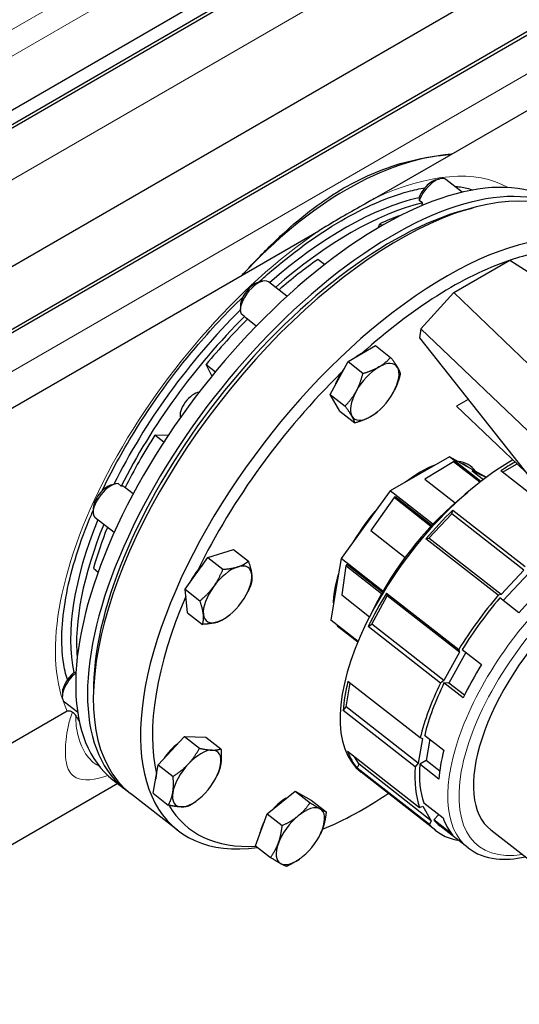
# Model space of a CAD drawing. Units: millimetres. Extents: x 0 to 14700, y 0 to 10395.
# Drawn here: x 4255 to 4373, y 3442 to 3674 of the extents above; entities that cross this region are included whole.
import ezdxf

# ---------------------------------------------------------------- set-up
doc = ezdxf.new("R2010")
doc.units = ezdxf.units.MM
doc.header["$LTSCALE"] = 35
doc.layers.add('Sichtbar (ISO)', color=7, linetype='Continuous', lineweight=25)
doc.layers.add('Sichtbar schmal (ISO)', color=7, linetype='Continuous', lineweight=25)
doc.layers.add('Tangential', color=7, linetype='Continuous', lineweight=9, true_color=0xbfbfbf)

msp = doc.modelspace()

# ---------------------------------------------------------------- linework, layer by layer
at = {"layer": 'Sichtbar (ISO)'}
for p, q in [((4164.71, 3601.87), (4713.2, 3918.54)), ((4169.15, 3601.05), (4718.2, 3918.04)), ((4169.15, 3600.24), (4718.2, 3917.23)), ((4170.91, 3568.51), (4719.95, 3885.5)), ((4169.15, 3552.68), (4718.2, 3869.67)), ((4169.15, 3551.86), (4718.2, 3868.85)), ((4356.8, 3642.34), (4687.43, 3833.23)), ((4338.72, 3631.9), (4356.8, 3642.34)), ((4353.2, 3636.31), (4354.14, 3636.57)), ((4359.43, 3633.4), (4355.58, 3636.4)), ((4359.96, 3629.17), (4362, 3629.73)), ((4339.55, 3624.98), (4339.93, 3625.96)), ((4339.93, 3625.96), (4340.49, 3625.52)), ((4307.41, 3613.83), (4325.5, 3624.27)), ((4326.86, 3616.29), (4325.3, 3617.51)), ((4357.41, 3609.7), (4370.69, 3617.37)), ((4370.69, 3617.37), (4393.07, 3603.01)), ((4195.99, 3549.5), (4307.41, 3613.83)), ((4311.26, 3612.1), (4312.2, 3612.35)), ((4317.98, 3608.8), (4313.64, 3612.19)), ((4349.65, 3601.15), (4357.41, 3609.7)), ((4375.19, 3592.69), (4357.41, 3609.7)), ((4307, 3606.64), (4306.98, 3605.67)), ((4310.73, 3601.77), (4308.24, 3603.72)), ((4349.65, 3601.15), (4349.36, 3598.99)), ((4349.65, 3601.15), (4395.28, 3557.5)), ((4349.36, 3598.99), (4382.65, 3556.78)), ((4332.43, 3593.37), (4338.96, 3597.14)), ((4338.96, 3597.14), (4342.5, 3594.37)), ((4300.26, 3589.98), (4298.88, 3592.69)), ((4298.88, 3592.69), (4301.08, 3590.97)), ((4328.18, 3585.61), (4332.43, 3593.37)), ((4332.43, 3593.37), (4335.97, 3590.6)), ((4328.18, 3585.61), (4331.72, 3582.85)), ((4330.47, 3581.63), (4328.18, 3585.61)), ((4343.42, 3586.61), (4343.42, 3586.62)), ((4360.83, 3584.44), (4358.11, 3582.87)), ((4358.11, 3582.87), (4374.28, 3567.38)), ((4330.47, 3581.63), (4334.01, 3578.87)), ((4339.51, 3581.61), (4339.39, 3581.51)), ((4286.73, 3575.99), (4289.99, 3576.04)), ((4288.86, 3574.32), (4286.73, 3575.99)), ((4356.41, 3570.89), (4349.41, 3566.85)), ((4360.5, 3568.61), (4356.41, 3570.89)), ((4363.85, 3565.08), (4356.41, 3570.89)), ((4357.36, 3569.72), (4350.57, 3565.62)), ((4357.53, 3569.64), (4357.36, 3569.72)), ((4363.58, 3564.87), (4357.36, 3569.72)), ((4364.59, 3566.34), (4360.5, 3568.61)), ((4368.98, 3567.22), (4372.39, 3569.19)), ((4349.41, 3566.85), (4342.41, 3562.8)), ((4360.86, 3568.41), (4360.82, 3568.44)), ((4360.86, 3568.41), (4360.82, 3568.44)), ((4365.07, 3566.01), (4361.76, 3567.6)), ((4364.94, 3566.07), (4364.59, 3566.34)), ((4383.92, 3555.56), (4368.56, 3567.56)), ((4276.45, 3564.22), (4277.39, 3564.48)), ((4281.64, 3562.12), (4279.59, 3563.72)), ((4342.41, 3562.8), (4336.6, 3554.81)), ((4352.5, 3554.93), (4342.41, 3562.8)), ((4358.3, 3560.46), (4360.76, 3562.56)), ((4343.3, 3561.24), (4337.8, 3553.46)), ((4343.57, 3561.4), (4343.3, 3561.24)), ((4352.02, 3554.42), (4343.3, 3561.24)), ((4272.19, 3558.77), (4272.17, 3557.79)), ((4351.56, 3551.64), (4356.95, 3557.4)), ((4356.95, 3557.4), (4357.23, 3558.3)), ((4374.01, 3544.07), (4356.95, 3557.4)), ((4357.23, 3558.3), (4374.29, 3544.97)), ((4277.12, 3552.96), (4272.68, 3556.43)), ((4336.6, 3554.81), (4330.79, 3546.82)), ((4350.86, 3551.49), (4351.56, 3551.64)), ((4367.92, 3538.16), (4350.86, 3551.49)), ((4368.62, 3538.31), (4351.56, 3551.64)), ((4299.31, 3547.08), (4305.33, 3548.97)), ((4305.33, 3548.97), (4308.87, 3546.2)), ((4293.89, 3539.62), (4299.31, 3547.08)), ((4299.31, 3547.08), (4302.85, 3544.31)), ((4330.79, 3546.82), (4329.58, 3539.56)), ((4340.67, 3539.11), (4330.79, 3546.82)), ((4332.14, 3545.45), (4331.91, 3545.13)), ((4272.24, 3544.53), (4273.35, 3543.66)), ((4331.91, 3545.13), (4330.93, 3538.23)), ((4340.35, 3538.54), (4331.91, 3545.13)), ((4374.01, 3544.07), (4368.62, 3538.31)), ((4293.89, 3539.62), (4297.43, 3536.85)), ((4294.49, 3534.05), (4293.89, 3539.62)), ((4308.61, 3538.74), (4308.69, 3538.91)), ((4329.58, 3539.56), (4328.36, 3532.31)), ((4341.55, 3538.69), (4358.61, 3525.37)), ((4341.7, 3538.07), (4341.55, 3538.69)), ((4368.62, 3538.31), (4367.92, 3538.16)), ((4338.02, 3531.36), (4341.7, 3538.07)), ((4358.76, 3524.75), (4341.7, 3538.07)), ((4372.83, 3534), (4368.31, 3537.53)), ((4294.49, 3534.05), (4298.03, 3531.29)), ((4304.7, 3533.74), (4304.39, 3533.47)), ((4338.54, 3535.15), (4337.09, 3532.26)), ((4334.81, 3527.27), (4328.36, 3532.31)), ((4337.2, 3530.76), (4338.02, 3531.36)), ((4355.08, 3518.03), (4338.02, 3531.36)), ((4329.91, 3531.1), (4329.87, 3530.85)), ((4334.72, 3527.06), (4329.87, 3530.85)), ((4354.27, 3517.43), (4337.2, 3530.76)), ((4358.76, 3524.75), (4355.08, 3518.03)), ((4358.61, 3525.37), (4358.76, 3524.75)), ((4359.43, 3525.33), (4363.96, 3521.79)), ((4331.97, 3511.81), (4332.91, 3517.47)), ((4332.42, 3517.86), (4349.48, 3504.53)), ((4355.08, 3518.03), (4354.27, 3517.43)), ((4359.63, 3513.9), (4355.11, 3517.44)), ((4359.95, 3514.54), (4356.27, 3517.41)), ((4264.9, 3515.28), (4264.89, 3514.3)), ((4272.27, 3516.89), (4272.23, 3514.78)), ((4268.5, 3510.52), (4265.4, 3512.94)), ((4266.07, 3510.8), (4127.48, 3430.79)), ((4331.26, 3510.92), (4331.97, 3511.81)), ((4348.32, 3497.6), (4331.26, 3510.92)), ((4349.03, 3498.49), (4331.97, 3511.81)), ((4287.53, 3498.14), (4293.76, 3504.79)), ((4293.76, 3504.79), (4298.85, 3504.67)), ((4293.76, 3504.79), (4297.3, 3502.03)), ((4298.85, 3504.67), (4302.39, 3501.91)), ((4350.01, 3504.35), (4349.03, 3498.49)), ((4349.48, 3504.53), (4350.01, 3504.35)), ((4350.54, 3505.13), (4355.07, 3501.59)), ((4332.28, 3501.37), (4349.34, 3488.05)), ((4335.03, 3498.24), (4333.99, 3500.03)), ((4354.11, 3496.58), (4350.89, 3499.1)), ((4286.4, 3491.37), (4287.53, 3498.14)), ((4287.53, 3498.14), (4291.07, 3495.37)), ((4334.62, 3497.3), (4335.03, 3498.24)), ((4351.68, 3483.97), (4334.62, 3497.3)), ((4352.09, 3484.91), (4335.03, 3498.24)), ((4349.03, 3498.49), (4348.32, 3497.6)), ((4353.92, 3494.7), (4349.39, 3498.23)), ((4276.83, 3494.59), (4279.62, 3492.42)), ((4301.32, 3495.25), (4301.49, 3495.57)), ((4353.18, 3482.55), (4335.51, 3496.35)), ((4278.01, 3493.68), (4104.92, 3393.75)), ((4313.31, 3486.51), (4319.92, 3491.91)), ((4319.92, 3491.91), (4323.73, 3489.79)), ((4319.92, 3491.91), (4323.46, 3489.14)), ((4292.15, 3482.63), (4281.01, 3491.33)), ((4286.4, 3491.37), (4289.94, 3488.6)), ((4297.42, 3490.25), (4297.36, 3490.2)), ((4323.73, 3489.79), (4327.28, 3487.02)), ((4349.34, 3488.05), (4350.11, 3488.36)), ((4350.11, 3488.36), (4352.09, 3484.91)), ((4350.37, 3489.12), (4354.89, 3485.58)), ((4310.53, 3478.99), (4313.31, 3486.51)), ((4313.31, 3486.51), (4316.86, 3483.75)), ((4352.09, 3484.91), (4351.68, 3483.97)), ((4357.22, 3481.53), (4352.69, 3485.07)), ((4360.81, 3478.5), (4354.11, 3483.73)), ((4366.21, 3482.72), (4380.38, 3471.65)), ((4325.83, 3481.62), (4325.86, 3481.67)), ((4358.23, 3480.33), (4358.34, 3480.43)), ((4310.53, 3478.99), (4314.07, 3476.23)), ((4321.93, 3476.62), (4321.93, 3476.62))]:
    msp.add_line(p, q, dxfattribs=at)
for centre, major_axis, ratio, start_param, end_param in [((4329.76, 3562.37), (52.93, 67.78), 0.468323, 0, 3.141593), ((4332.11, 3562.58), (43.75, 75.78), 0.57735, 0.374816, 1.195981), ((4333.94, 3559.11), (-52.93, -67.78), 0.468323, 3.141593, 6.283185), ((4332.55, 3560.2), (52.93, 67.78), 0.468323, 6.261246, 9.446717), ((4351.87, 3632.96), (-2.51, -3.22), 0.468323, 3.700176, 5.3274), ((4352.51, 3632.46), (3.08, 3.94), 0.468323, 0, 2.169097), ((4322.1, 3568.36), (-47.39, -60.69), 0.468323, 3.659993, 4.321523), ((4332.55, 3560.2), (-51.7, -66.2), 0.468323, 3.700244, 5.724534), ((4323.5, 3567.27), (-47.39, -60.69), 0.468323, 3.671984, 4.321523), ((4345.08, 3550.41), (52.93, 67.78), 0.468323, 5.956984, 9.871684), ((4323.5, 3567.27), (-46.16, -59.11), 0.468323, 3.76295, 3.861863), ((4323.5, 3567.27), (-46.16, -59.11), 0.468323, 4.138679, 4.31051), ((4346.48, 3549.32), (51.7, 66.2), 0.468323, 0.50757, 0.61654), ((4346.48, 3549.32), (51.7, 66.2), 0.468323, 0.620768, 1.209787), ((4310.56, 3608.25), (-3.08, -3.94), 0.468323, 3.141593, 6.096088), ((4309.92, 3608.75), (-2.51, -3.22), 0.468323, 3.700176, 5.724602), ((4322.1, 3568.36), (-47.39, -60.69), 0.468323, 4.449474, 5.124391), ((4323.5, 3567.27), (-47.39, -60.69), 0.468323, 4.457382, 5.113956), ((4323.5, 3567.27), (-46.16, -59.11), 0.468323, 4.451629, 4.647261), ((4334.3, 3589.71), (4.5, 5.77), 0.468323, 0.641375, 1.075982), ((4334.3, 3589.71), (4.5, 5.77), 0.468323, 1.580332, 2.23142), ((4338.75, 3586.23), (-4.92, -6.31), 0.468323, 4.000271, 5.047469), ((4338.75, 3586.23), (4.92, 6.31), 0.468323, 6.094666, 7.141864), ((4338.75, 3586.23), (4.92, 6.31), 0.468323, 5.047469, 6.094666), ((4346.48, 3549.32), (51.7, 66.2), 0.468323, 1.292968, 1.995185), ((4295.57, 3582.8), (-2.46, -3.15), 0.468323, 3.555582, 5.986341), ((4338.75, 3586.23), (-4.92, -6.31), 0.468323, 5.047469, 6.094666), ((4338.75, 3586.23), (4.92, 6.31), 0.468323, 4.000271, 5.047469), ((4338.75, 3586.23), (-4.92, -6.31), 0.468323, 6.094666, 7.141864), ((4323.5, 3567.27), (-46.16, -59.11), 0.468323, 4.924077, 5.121297), ((4365.36, 3534.57), (-29.85, -38.22), 0.468323, 3.998581, 6.283185), ((4346.48, 3549.32), (-15.03, -19.25), 0.468323, 3.793346, 4.207197), ((4346.48, 3549.32), (15.03, 19.25), 0.468323, 6.14954, 6.563391), ((4365.97, 3534.09), (29.85, 38.22), 0.468323, 0.859049, 0.956341), ((4275.76, 3560.37), (-3.08, -3.94), 0.468323, 3.475251, 6.283185), ((4275.12, 3560.87), (-2.51, -3.22), 0.468323, 3.700176, 5.724602), ((4362.14, 3537.09), (-24.93, -31.92), 0.468323, 4.304754, 5.120024), ((4346.48, 3549.32), (-15.03, -19.25), 0.468323, 4.578744, 4.992595), ((4365.97, 3534.09), (29.85, 38.22), 0.468323, 1.284615, 1.479939), ((4322.1, 3568.36), (-47.39, -60.69), 0.468323, 5.255907, 5.911345), ((4323.5, 3567.27), (-47.39, -60.69), 0.468323, 5.255907, 5.815567), ((4323.5, 3567.27), (-46.16, -59.11), 0.468323, 5.2721, 5.432659), ((4299.49, 3541.84), (4.5, 5.77), 0.468323, 1.293819, 1.994334), ((4303.95, 3538.36), (4.92, 6.31), 0.468323, 5.832867, 6.880064), ((4303.95, 3538.36), (-4.92, -6.31), 0.468323, 3.738472, 4.785669), ((4303.95, 3538.36), (4.92, 6.31), 0.468323, 4.785669, 5.832867), ((4346.48, 3549.32), (-15.03, -19.25), 0.468323, 5.364142, 5.777993), ((4387.56, 3517.24), (-28.93, -37.04), 0.468323, 4.423702, 4.624037), ((4303.95, 3538.36), (-4.92, -6.31), 0.468323, 4.785669, 5.832867), ((4365.97, 3534.09), (29.85, 38.22), 0.468323, 1.808214, 2.003538), ((4346.48, 3549.32), (-51.7, -66.2), 0.468323, 5.225817, 5.922176), ((4303.95, 3538.36), (4.92, 6.31), 0.468323, 3.738472, 4.785669), ((4383.04, 3520.77), (-29.85, -38.22), 0.468323, 4.621532, 4.949807), ((4303.95, 3538.36), (-4.92, -6.31), 0.468323, 5.832867, 6.880064), ((4268.47, 3516.88), (-3.08, -3.94), 0.468323, 4.270846, 6.283185), ((4267.83, 3517.38), (-2.51, -3.22), 0.468323, 4.243939, 5.724602), ((4387.56, 3517.24), (-28.93, -37.04), 0.468323, 4.947301, 5.147636), ((4365.97, 3534.09), (29.85, 38.22), 0.468323, 2.331813, 2.527137), ((4383.04, 3520.77), (-29.85, -38.22), 0.468323, 5.145131, 5.473405), ((4292.21, 3498.35), (4.5, 5.77), 0.468323, 1.038865, 1.725689), ((4296.66, 3494.87), (4.92, 6.31), 0.468323, 0.33508, 1.382277), ((4296.66, 3494.87), (4.92, 6.31), 0.468323, 5.571067, 6.618265), ((4365.97, 3534.09), (-29.85, -38.22), 0.468323, 5.997004, 6.192328), ((4387.56, 3517.24), (-28.93, -37.04), 0.468323, 5.4709, 5.671235), ((4296.66, 3494.87), (-4.92, -6.31), 0.468323, 4.52387, 5.571067), ((4296.66, 3494.87), (4.92, 6.31), 0.468323, 4.52387, 5.571067), ((4383.04, 3520.77), (-29.85, -38.22), 0.468323, 5.668729, 5.997004), ((4292.21, 3498.35), (4.5, 5.77), 0.468323, 2.306988, 2.551962), ((4296.66, 3494.87), (-4.92, -6.31), 0.468323, 5.571067, 6.618265), ((4296.66, 3494.87), (-4.92, -6.31), 0.468323, 0.33508, 1.382277), ((4316.71, 3484.72), (4.5, 5.77), 0.468323, 0.816986, 1.42397), ((4346.48, 3549.32), (-51.7, -66.2), 0.468323, 0.69072, 0.955279), ((4346.48, 3549.32), (-51.7, -66.2), 0.468323, 6.10151, 6.677501), ((4321.17, 3481.24), (4.92, 6.31), 0.468323, 0.07328, 1.120478), ((4321.17, 3481.24), (4.92, 6.31), 0.468323, 5.309268, 6.356466), ((4316.71, 3484.72), (4.5, 5.77), 0.468323, 1.904737, 2.430613), ((4321.17, 3481.24), (-4.92, -6.31), 0.468323, 4.26207, 5.309268), ((4387.56, 3517.24), (-28.93, -37.04), 0.468323, 5.994499, 6.194834), ((4321.17, 3481.24), (4.92, 6.31), 0.468323, 4.26207, 5.309268), ((4383.04, 3520.77), (-29.85, -38.22), 0.468323, 6.192328, 6.520603), ((4321.17, 3481.24), (-4.92, -6.31), 0.468323, 5.309268, 6.356466), ((4321.17, 3481.24), (-4.92, -6.31), 0.468323, 0.07328, 1.120478)]:
    msp.add_ellipse(centre, major_axis=major_axis, ratio=ratio, start_param=start_param, end_param=end_param, dxfattribs=at)
for points, knots in [([(4307.41, 3613.83), (4308.23, 3614.71), (4309.05, 3615.59), (4312.19, 3618.89), (4314.55, 3621.26), (4319.34, 3625.68), (4321.78, 3627.74), (4326.66, 3631.41), (4329.1, 3633.02), (4333.85, 3635.76), (4336.36, 3637.01), (4341.51, 3639.13), (4344.15, 3640.01), (4349.34, 3641.34), (4351.89, 3641.81), (4355.15, 3642.2), (4355.99, 3642.28), (4356.8, 3642.34)], [4.111421, 4.111421, 4.111421, 4.111421, 4.472532, 4.472532, 5.479966, 5.479966, 6.487401, 6.487401, 7.494835, 7.494835, 8.502269, 8.502269, 9.509704, 9.509704, 10.517138, 10.517138, 10.878249, 10.878249, 10.878249, 10.878249]), ([(4311.25, 3612.1), (4311.94, 3612.72), (4312.63, 3613.33), (4319.15, 3618.99), (4325.08, 3623.3), (4336.42, 3629.92), (4341.82, 3632.26), (4348.02, 3633.94), (4349.35, 3634.24), (4350.61, 3634.45)], [7.4988241, 7.4988241, 7.4988241, 7.4988241, 7.5356652, 7.5356652, 7.8466758, 7.8466758, 8.1533598, 8.1533598, 8.2401627, 8.2401627, 8.2401627, 8.2401627]), ([(4357.63, 3634.81), (4358.1, 3634.77), (4358.55, 3634.71), (4360.06, 3634.48), (4361.05, 3634.24), (4361.97, 3633.93)], [8.4163096, 8.4163096, 8.4163096, 8.4163096, 8.455915, 8.455915, 8.5515097, 8.5515097, 8.5515097, 8.5515097]), ([(4338.72, 3631.9), (4338.18, 3631.59), (4337.54, 3631.23), (4335.47, 3630.08), (4333.64, 3629.06), (4332.11, 3628.17), (4330.58, 3627.29), (4328.74, 3626.2), (4326.68, 3624.96), (4326.03, 3624.58), (4325.5, 3624.27)], [3.984153, 3.984153, 3.984153, 3.984153, 4.211783, 4.211783, 4.860639, 4.860639, 4.860639, 5.509496, 5.509496, 5.737126, 5.737126, 5.737126, 5.737126]), ([(4274.25, 3562.78), (4276.45, 3567.38), (4279, 3572.04), (4286.11, 3583.55), (4291.03, 3590.33), (4299.96, 3600.91), (4303.75, 3604.96), (4307.63, 3608.71)], [6.7019237, 6.7019237, 6.7019237, 6.7019237, 6.9107359, 6.9107359, 7.2229383, 7.2229383, 7.433637, 7.433637, 7.433637, 7.433637]), ([(4266.09, 3518.24), (4265.69, 3519.51), (4265.37, 3520.89), (4264.52, 3526.62), (4264.67, 3531.79), (4266.74, 3543.29), (4268.63, 3549.62), (4271.6, 3556.87), (4271.89, 3557.54), (4272.18, 3558.22)], [5.8807006, 5.8807006, 5.8807006, 5.8807006, 5.9903745, 5.9903745, 6.2972694, 6.2972694, 6.601427, 6.601427, 6.6324795, 6.6324795, 6.6324795, 6.6324795]), ([(4266.07, 3510.8), (4266.09, 3510.82), (4266.12, 3510.83), (4266.21, 3510.87), (4266.27, 3510.88), (4266.46, 3510.9), (4266.6, 3510.88), (4266.93, 3510.78), (4267.12, 3510.7), (4267.33, 3510.58)], [51.1969545, 51.1969545, 51.1969545, 51.1969545, 51.2424305, 51.2424305, 51.3775196, 51.3775196, 51.6812582, 51.6812582, 52.0347333, 52.0347333, 52.0347333, 52.0347333]), ([(4267.33, 3510.58), (4267.44, 3510.53), (4267.53, 3510.43), (4267.76, 3510.17), (4267.91, 3509.95), (4268.07, 3509.69)], [-0.2928837, -0.2928837, -0.2928837, -0.2928837, -0.1849302, -0.1849302, 0, 0, 0, 0]), ([(4360.81, 3478.5), (4362.66, 3477.05), (4364.95, 3476.18), (4369.6, 3475.66), (4371.9, 3475.84), (4374.32, 3476.38)], [2.2829142, 2.2829142, 2.2829142, 2.2829142, 2.5638286, 2.5638286, 2.8027597, 2.8027597, 2.8027597, 2.8027597])]:
    msp.add_open_spline(points, degree=3, knots=knots, dxfattribs=at)
for points, weights in [([(4339.74, 3592.1), (4341.25, 3592.97), (4342.5, 3594.37)], [1, 1.0379548493, 1]), ([(4342.5, 3594.37), (4343.61, 3592.92), (4344.14, 3591.99)], [1, 1.0379548493, 1]), ([(4335.97, 3590.6), (4338.22, 3591.22), (4339.74, 3592.1)], [1, 1.0379548493, 1]), ([(4344.14, 3591.99), (4344.67, 3591.07), (4344.79, 3590.39)], [1, 1.0379548493, 1]), ([(4334.35, 3586.34), (4335.33, 3588.13), (4335.97, 3590.6)], [1, 1.0379548493, 1]), ([(4344.79, 3590.39), (4344.23, 3588.24), (4343.42, 3586.62)], [1, 1.03297724977, 1.00864962165]), ([(4331.72, 3582.85), (4333.36, 3584.54), (4334.35, 3586.34)], [1, 1.0379548493, 1]), ([(4333.36, 3580.47), (4332.83, 3581.39), (4331.72, 3582.85)], [1, 1.0379548493, 1]), ([(4334.01, 3578.87), (4333.89, 3579.55), (4333.36, 3580.47)], [1, 1.0379548493, 1]), ([(4337.77, 3580.37), (4336.26, 3579.49), (4334.01, 3578.87)], [1, 1.0379548493, 1]), ([(4339.39, 3581.51), (4338.64, 3580.87), (4337.77, 3580.37)], [1.01867168392, 1.02138619438, 1]), ([(4306.36, 3544.87), (4307.75, 3545.31), (4308.87, 3546.2)], [1, 1.0379548493, 1]), ([(4308.87, 3546.2), (4309.53, 3544.32), (4309.66, 3543.03)], [1, 1.0379548493, 1]), ([(4300.64, 3540.19), (4301.9, 3541.92), (4302.85, 3544.31)], [1, 1.0379548493, 1]), ([(4302.85, 3544.31), (4304.96, 3544.43), (4306.36, 3544.87)], [1, 1.0379548493, 1]), ([(4309.66, 3543.03), (4309.8, 3541.74), (4309.46, 3540.63)], [1, 1.0379548493, 1]), ([(4309.46, 3540.63), (4309.09, 3539.71), (4308.69, 3538.91)], [1, 1.01438242112, 1.01786483652]), ([(4297.43, 3536.85), (4299.38, 3538.46), (4300.64, 3540.19)], [1, 1.0379548493, 1]), ([(4298.23, 3533.68), (4298.09, 3534.97), (4297.43, 3536.85)], [1, 1.0379548493, 1]), ([(4298.03, 3531.29), (4298.36, 3532.39), (4298.23, 3533.68)], [1, 1.0379548493, 1]), ([(4301.53, 3531.84), (4300.14, 3531.41), (4298.03, 3531.29)], [1, 1.0379548493, 1]), ([(4304.04, 3533.18), (4302.93, 3532.28), (4301.53, 3531.84)], [1, 1.0379548493, 1]), ([(4304.39, 3533.47), (4304.22, 3533.32), (4304.04, 3533.18)], [1.00608186037, 1.00333374863, 1]), ([(4294.68, 3498.31), (4296.13, 3499.86), (4297.3, 3502.03)], [1, 1.0379548493, 1]), ([(4297.3, 3502.03), (4299.16, 3501.61), (4300.34, 3501.58)], [1, 1.0379548493, 1]), ([(4300.34, 3501.58), (4301.52, 3501.55), (4302.39, 3501.91)], [1, 1.0379548493, 1]), ([(4302.39, 3501.91), (4302.58, 3499.7), (4302.32, 3498.13)], [1, 1.0379548493, 1]), ([(4291.07, 3495.37), (4293.24, 3496.77), (4294.68, 3498.31)], [1, 1.0379548493, 1]), ([(4302.32, 3498.13), (4302.09, 3496.79), (4301.49, 3495.57)], [1, 1.03232150315, 1.00959446388]), ([(4291.01, 3491.6), (4291.27, 3493.17), (4291.07, 3495.37)], [1, 1.0379548493, 1]), ([(4289.94, 3488.6), (4290.74, 3490.03), (4291.01, 3491.6)], [1, 1.0379548493, 1]), ([(4297.36, 3490.2), (4296.35, 3489.33), (4295.03, 3488.48)], [1.0182414508, 1.02271465467, 1]), ([(4292.98, 3488.15), (4291.8, 3488.18), (4289.94, 3488.6)], [1, 1.0379548493, 1]), ([(4295.03, 3488.48), (4294.16, 3488.12), (4292.98, 3488.15)], [1, 1.0379548493, 1]), ([(4320.65, 3486.06), (4322.19, 3487.31), (4323.46, 3489.14)], [1, 1.0379548493, 1]), ([(4323.46, 3489.14), (4324.98, 3488.19), (4325.86, 3487.69)], [1, 1.0379548493, 1]), ([(4325.86, 3487.69), (4326.75, 3487.2), (4327.28, 3487.02)], [1, 1.0379548493, 1]), ([(4316.86, 3483.75), (4319.12, 3484.8), (4320.65, 3486.06)], [1, 1.0379548493, 1]), ([(4327.28, 3487.02), (4327.03, 3484.62), (4326.38, 3482.87)], [1, 1.0379548493, 1]), ([(4315.96, 3479.6), (4316.61, 3481.34), (4316.86, 3483.75)], [1, 1.0379548493, 1]), ([(4326.38, 3482.87), (4326.15, 3482.25), (4325.86, 3481.67)], [1, 1.01312170013, 1.01717056675]), ([(4314.07, 3476.23), (4315.31, 3477.85), (4315.96, 3479.6)], [1, 1.0379548493, 1]), ([(4316.48, 3474.78), (4315.59, 3475.27), (4314.07, 3476.23)], [1, 1.0379548493, 1]), ([(4321.69, 3476.42), (4320.15, 3475.16), (4317.89, 3474.11)], [1, 1.0379548493, 1]), ([(4317.89, 3474.11), (4317.36, 3474.29), (4316.48, 3474.78)], [1, 1.0379548493, 1])]:
    msp.add_rational_spline(points, weights, degree=2, dxfattribs=at)
msp.add_open_spline([(4268.07, 3509.69), (4268.32, 3509.26), (4268.59, 3508.84), (4268.87, 3508.44)], degree=3, dxfattribs=at)
at = {"layer": 'Sichtbar schmal (ISO)'}
for p, q in [((4350, 3630.85), (4349.25, 3631.43)), ((4307.95, 3604.05), (4307.2, 3604.64)), ((4363.61, 3564.89), (4357.53, 3569.64)), ((4361.76, 3567.6), (4364.42, 3565.52)), ((4278.06, 3564.57), (4278.81, 3563.98)), ((4350.57, 3565.62), (4357.77, 3560)), ((4352.23, 3554.64), (4343.57, 3561.4)), ((4337.8, 3553.46), (4345.93, 3547.1)), ((4340.54, 3538.89), (4332.14, 3545.45)), ((4375.16, 3543.39), (4369.1, 3536.91)), ((4330.93, 3538.23), (4337.51, 3533.09)), ((4360.26, 3524.68), (4356.27, 3517.41)), ((4356.27, 3517.41), (4355.11, 3517.44)), ((4351.74, 3504.19), (4350.89, 3499.1)), ((4350.89, 3499.1), (4349.39, 3498.23)), ((4353.9, 3486.36), (4352.69, 3485.07))]:
    msp.add_line(p, q, dxfattribs=at)
for centre, major_axis, start_param, end_param in [((4353.26, 3631.87), (3.08, 3.94), 2.169097, 2.336074), ((4311.32, 3607.66), (-3.08, -3.94), 6.096088, 6.283185), ((4346.11, 3549.61), (14.71, 18.84), 0, 0.1509), ((4346.11, 3549.61), (14.71, 18.84), 0, 0.1509), ((4276.51, 3559.78), (3.08, 3.94), 0, 0.333658), ((4346.11, 3549.61), (14.71, 18.84), 2.600285, 2.661826), ((4346.11, 3549.61), (-14.71, -18.84), 5.741877, 5.803419), ((4383.04, 3520.77), (-28.93, -37.04), 4.624037, 4.947301), ((4391.04, 3514.52), (-24.84, -31.8), 4.450052, 6.283185), ((4383.04, 3520.77), (-28.93, -37.04), 5.147636, 5.4709), ((4383.04, 3520.77), (-28.93, -37.04), 5.671235, 5.994499), ((4383.04, 3520.77), (-28.93, -37.04), 6.194834, 6.283185)]:
    msp.add_ellipse(centre, major_axis=major_axis, ratio=0.468323, start_param=start_param, end_param=end_param, dxfattribs=at)
for points in [[(4349.19, 3632.07), (4349.21, 3631.86), (4349.23, 3631.65), (4349.25, 3631.43)], [(4268.12, 3519.9), (4267.95, 3519.89), (4267.79, 3519.89), (4267.62, 3519.88)]]:
    msp.add_open_spline(points, degree=3, dxfattribs=at)
at = {"layer": 'Tangential'}
for p, q in [((4180.41, 3623.65), (4700.99, 3924.22)), ((4195.99, 3638.94), (4687.43, 3922.67)), ((4167.34, 3586.9), (4716.38, 3903.89)), ((4180.41, 3549.12), (4700.99, 3849.68))]:
    msp.add_line(p, q, dxfattribs=at)
for centre, major_axis, start_param, end_param in [((4322.1, 3568.36), (50.47, 64.63), 0.070961, 0.744426), ((4322.1, 3568.36), (-50.47, -64.63), 4.114523, 6.053641), ((4389.73, 3515.54), (-28.93, -37.04), 4.294241, 6.283185), ((4391.04, 3514.52), (-27.77, -35.56), 4.368031, 6.747158)]:
    msp.add_ellipse(centre, major_axis=major_axis, ratio=0.468323, start_param=start_param, end_param=end_param, dxfattribs=at)
for points, knots in [([(4267.33, 3510.58), (4267.29, 3510.5), (4267.26, 3510.42), (4266.97, 3509.74), (4266.79, 3509.17), (4266.48, 3508.09), (4266.35, 3507.58), (4266.02, 3506.02), (4265.86, 3505.04), (4265.66, 3503.21), (4265.61, 3502.37), (4265.58, 3500.44), (4265.67, 3499.43), (4266.15, 3497.12), (4266.72, 3496.08), (4269.06, 3494.26), (4271.43, 3494.28), (4275, 3495.33), (4275.34, 3495.44), (4275.69, 3495.56)], [0.309284, 0.309284, 0.309284, 0.309284, 0.343914, 0.343914, 0.602536, 0.602536, 0.861157, 0.861157, 1.412066, 1.412066, 1.962974, 1.962974, 2.785511, 2.785511, 4.147204, 4.147204, 6.537668, 6.537668, 6.786101, 6.786101, 6.786101, 6.786101]), ([(4273.63, 3497.77), (4273.59, 3497.79), (4273.55, 3497.81), (4272.28, 3498.48), (4271.24, 3499.44), (4269.9, 3501.47), (4269.47, 3502.35), (4268.87, 3504.01), (4268.67, 3504.74), (4268.33, 3506.29), (4268.2, 3507.12), (4268.09, 3508.42), (4268.07, 3508.85), (4268.06, 3509.42), (4268.06, 3509.55), (4268.07, 3509.69)], [-4.189069, -4.189069, -4.189069, -4.189069, -4.147204, -4.147204, -2.785511, -2.785511, -1.962974, -1.962974, -1.412066, -1.412066, -0.861157, -0.861157, -0.602536, -0.602536, -0.525468, -0.525468, -0.525468, -0.525468])]:
    msp.add_open_spline(points, degree=3, knots=knots, dxfattribs=at)

doc.saveas('drawing.dxf')
